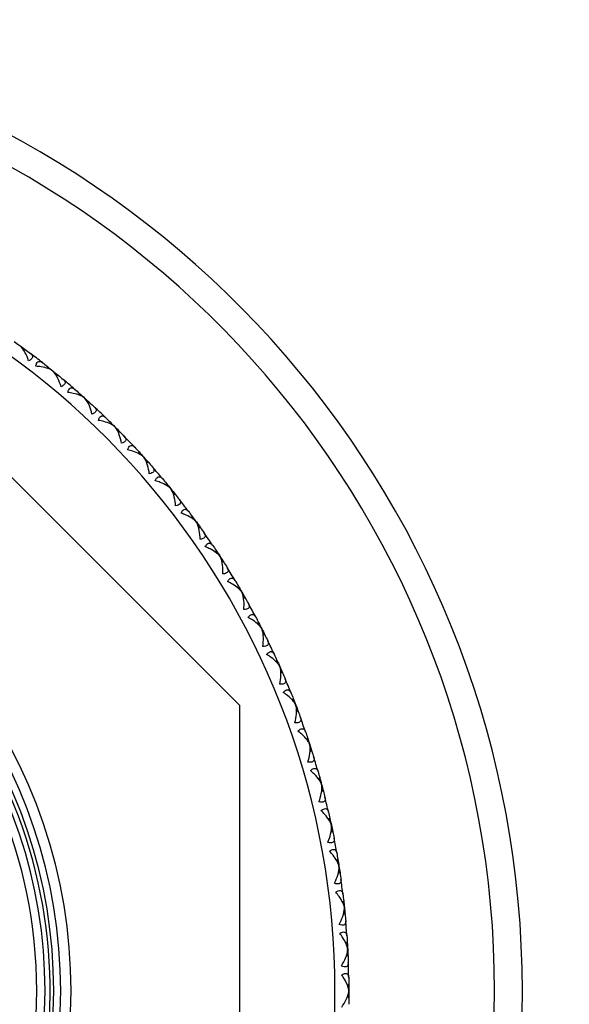
# Model space of a CAD drawing. Units: millimetres. Extents: x 24 to 867, y 24 to 606.
# Drawn here: x 491 to 507, y 219 to 247 of the extents above; entities that cross this region are included whole.
import ezdxf

# ---------------------------------------------------------------- set-up
doc = ezdxf.new("R2010")
doc.units = ezdxf.units.MM
doc.header["$LTSCALE"] = 3
for name, color, linetype, lineweight, true_color in [('Dimension (ISO)', 7, 'Continuous', 18, 0x00003f), ('Visible (ISO)', 7, 'Continuous', 25, 0x00003f), ('Visible Narrow (ISO)', 7, 'Continuous', 25, 0x00003f)]:
    doc.layers.add(name, color=color, linetype=linetype, lineweight=lineweight, true_color=true_color)
doc.styles.add('Samuel Heath (ISO)', font='tahoma.ttf')
doc.dimstyles.new('Samuel Heath (ISO)', dxfattribs={"dimscale": 3, "dimtxt": 3, "dimasz": 2.5, "dimexe": 1, "dimexo": 1.5, "dimgap": 0.762, "dimtad": 0, "dimtih": 1, "dimtoh": 1, "dimrnd": 1e-08, "dimzin": 0, "dimdsep": 46, "dimtxsty": 'Samuel Heath (ISO)', "dimcen": 0.09, "dimdle": 10, "dimclrd": 256, "dimclre": 256, "dimclrt": 256, "dimazin": 0, "dimtfac": 1, "dimtmove": 0, "dimatfit": 3, "dimfxl": 0, "dimtolj": 1, "dimtzin": 0, "dimlwd": 15, "dimlwe": 15, "dimarcsym": 0})

# ---------------------------------------------------------------- blocks, each defined once
blk = doc.blocks.new('*D8')
at = {"layer": 'Defpoints', "color": 0, "transparency": 16777216}
for p in [(461.118, 241.866), (493.782, 196.379)]:
    blk.add_point(p, dxfattribs=at)
at = {"layer": 'Dimension (ISO)', "color": 176, "lineweight": 15, "true_color": 0x000080, "transparency": 16777216}
for p, q in [((465.493, 235.774), (489.408, 202.471)), ((493.782, 196.379), (510.001, 173.794)), ((510.001, 173.794), (517.501, 173.794))]:
    blk.add_line(p, q, dxfattribs=at)
at = {"layer": 'Dimension (ISO)', "color": 176, "true_color": 0x000080, "transparency": 16777216}
for points in [[(466.508, 236.503), (464.477, 235.045), (461.118, 241.866)], [(490.423, 203.2), (488.392, 201.742), (493.782, 196.379)]]:
    blk.add_solid(points, dxfattribs=at)
at = {"layer": 'Dimension (ISO)', "color": 176, "lineweight": 18, "true_color": 0x000080, "transparency": 16777216, "insert": (546.228, 187.347), "char_height": 9, "attachment_point": 2, "style": 'Samuel Heath (ISO)'}
blk.add_mtext('\\A1; ∅56.00\\P[∅2 3/16]', dxfattribs=at)

msp = doc.modelspace()

# ---------------------------------------------------------------- linework, layer by layer
at = {"layer": 'Visible (ISO)'}
for p, q in [((497.314, 227.35), (485.678, 238.986)), ((490.969, 237.73), (490.969, 237.73)), ((491.078, 237.604), (491.13, 237.612)), ((491.775, 237.07), (491.769, 237.122)), ((491.925, 236.997), (491.924, 236.997)), ((492.027, 236.865), (492.079, 236.871)), ((492.694, 236.295), (492.692, 236.347)), ((492.84, 236.215), (492.84, 236.215)), ((492.935, 236.078), (492.988, 236.081)), ((493.572, 235.474), (493.572, 235.526)), ((493.714, 235.386), (493.713, 235.386)), ((493.802, 235.245), (493.854, 235.245)), ((494.406, 234.608), (494.409, 234.66)), ((494.543, 234.513), (494.542, 234.512)), ((494.623, 234.367), (494.675, 234.364)), ((495.193, 233.699), (495.199, 233.751)), ((495.325, 233.597), (495.324, 233.597)), ((495.397, 233.447), (495.449, 233.442)), ((495.932, 232.751), (495.94, 232.802)), ((496.058, 232.642), (496.057, 232.641)), ((496.122, 232.488), (496.174, 232.48)), ((496.62, 231.765), (496.63, 231.816)), ((496.74, 231.649), (496.739, 231.649)), ((496.796, 231.493), (496.847, 231.482)), ((497.255, 230.744), (497.269, 230.795)), ((497.369, 230.623), (497.369, 230.622)), ((497.417, 230.463), (497.468, 230.45)), ((497.836, 229.692), (497.852, 229.741)), ((497.943, 229.564), (497.943, 229.564)), ((497.983, 229.403), (498.033, 229.386)), ((498.361, 228.61), (498.38, 228.659)), ((498.462, 228.477), (498.461, 228.477)), ((498.493, 228.314), (498.542, 228.295)), ((498.829, 227.503), (498.85, 227.551)), ((498.923, 227.365), (498.922, 227.365)), ((497.314, 210.895), (497.314, 227.35)), ((498.945, 227.2), (498.993, 227.179)), ((499.238, 226.373), (499.262, 226.419)), ((499.325, 226.23), (499.324, 226.23)), ((499.339, 226.064), (499.385, 226.04)), ((499.588, 225.222), (499.614, 225.267)), ((499.667, 225.075), (499.666, 225.075)), ((499.672, 224.909), (499.717, 224.883)), ((499.877, 224.055), (499.905, 224.099)), ((499.944, 223.738), (499.988, 223.71)), ((499.948, 223.904), (499.947, 223.904)), ((500.104, 222.875), (500.135, 222.917)), ((500.155, 222.554), (500.197, 222.524)), ((500.167, 222.721), (500.167, 222.72)), ((500.27, 221.684), (500.303, 221.725)), ((500.324, 221.527), (500.324, 221.527)), ((500.304, 221.361), (500.344, 221.329)), ((500.372, 220.486), (500.407, 220.525)), ((500.419, 220.326), (500.418, 220.326)), ((500.389, 220.162), (500.428, 220.127)), ((500.412, 219.285), (500.449, 219.322)), ((500.412, 218.96), (500.449, 218.923)), ((500.45, 219.123), (500.45, 219.123))]:
    msp.add_line(p, q, dxfattribs=at)
msp.add_circle((477.45, 219.123), 14, dxfattribs=at)
for radius, start, end in [(28, 196.4681, 163.5319), (23, 51.9589, 53.0411), (23, 48.9589, 50.0411), (23, 45.9589, 47.0411), (23, 42.9589, 44.0411), (23, 39.9589, 41.0411), (14.7, 212.6813, 147.3187), (14.5, 213.1898, 146.8102), (14.25, 213.8498, 146.1502), (23, 36.9589, 38.0411), (23, 33.9589, 35.0411), (23, 30.9589, 32.0411), (23, 27.9589, 29.0411), (23, 24.9589, 26.0411), (23, 21.9589, 23.0411), (23, 18.9589, 20.0411), (23, 15.9589, 17.0411), (23, 12.9589, 14.0411), (23, 9.9589, 11.0411), (23, 6.9589, 8.0411), (23, 3.9589, 5.0411), (23, 0.9589, 2.0411)]:
    msp.add_arc((477.45, 219.123), radius, start, end, dxfattribs=at)
for points in [[(490.808, 237.846), (490.862, 237.808), (490.916, 237.769), (490.969, 237.73)], [(490.969, 237.73), (491.023, 237.691), (491.077, 237.652), (491.13, 237.612)], [(491.13, 237.612), (491.18, 237.575), (491.229, 237.538), (491.279, 237.501)], [(491.623, 237.237), (491.672, 237.198), (491.721, 237.16), (491.769, 237.122)], [(491.769, 237.122), (491.821, 237.08), (491.873, 237.039), (491.925, 236.997)], [(491.925, 236.997), (491.976, 236.955), (492.028, 236.913), (492.079, 236.871)], [(492.079, 236.871), (492.127, 236.832), (492.174, 236.792), (492.222, 236.752)], [(492.552, 236.47), (492.599, 236.429), (492.645, 236.389), (492.692, 236.347)], [(492.692, 236.347), (492.741, 236.303), (492.791, 236.259), (492.84, 236.215)], [(492.84, 236.215), (492.89, 236.17), (492.939, 236.126), (492.988, 236.081)], [(492.988, 236.081), (493.033, 236.039), (493.079, 235.997), (493.124, 235.955)], [(493.439, 235.656), (493.484, 235.613), (493.528, 235.57), (493.572, 235.526)], [(493.572, 235.526), (493.62, 235.48), (493.667, 235.433), (493.714, 235.386)], [(493.714, 235.386), (493.761, 235.339), (493.807, 235.292), (493.854, 235.245)], [(493.854, 235.245), (493.897, 235.2), (493.941, 235.156), (493.984, 235.112)], [(494.283, 234.796), (494.325, 234.751), (494.367, 234.706), (494.409, 234.66)], [(494.409, 234.66), (494.454, 234.611), (494.498, 234.562), (494.543, 234.513)], [(494.543, 234.513), (494.587, 234.463), (494.631, 234.414), (494.675, 234.364)], [(494.675, 234.364), (494.716, 234.318), (494.757, 234.271), (494.798, 234.224)], [(495.08, 233.894), (495.12, 233.847), (495.159, 233.799), (495.199, 233.751)], [(495.199, 233.751), (495.241, 233.7), (495.283, 233.648), (495.325, 233.597)], [(495.325, 233.597), (495.366, 233.545), (495.408, 233.494), (495.449, 233.442)], [(495.449, 233.442), (495.488, 233.393), (495.526, 233.345), (495.564, 233.296)], [(495.829, 232.951), (495.866, 232.902), (495.903, 232.852), (495.94, 232.802)], [(495.94, 232.802), (495.979, 232.749), (496.019, 232.695), (496.058, 232.642)], [(496.058, 232.642), (496.097, 232.588), (496.135, 232.534), (496.174, 232.48)], [(496.174, 232.48), (496.21, 232.43), (496.246, 232.379), (496.281, 232.328)], [(496.527, 231.97), (496.562, 231.919), (496.596, 231.867), (496.63, 231.816)], [(496.63, 231.816), (496.667, 231.76), (496.704, 231.705), (496.74, 231.649)], [(496.74, 231.649), (496.776, 231.594), (496.812, 231.538), (496.847, 231.482)], [(496.847, 231.482), (496.881, 231.43), (496.914, 231.377), (496.947, 231.325)], [(497.174, 230.954), (497.205, 230.901), (497.237, 230.848), (497.269, 230.795)], [(497.269, 230.795), (497.302, 230.737), (497.336, 230.68), (497.369, 230.623)], [(497.369, 230.623), (497.402, 230.565), (497.435, 230.507), (497.468, 230.45)], [(497.468, 230.45), (497.498, 230.396), (497.528, 230.342), (497.558, 230.288)], [(497.766, 229.906), (497.795, 229.851), (497.824, 229.796), (497.852, 229.741)], [(497.852, 229.741), (497.883, 229.682), (497.913, 229.623), (497.943, 229.564)], [(497.943, 229.564), (497.974, 229.505), (498.003, 229.446), (498.033, 229.386)], [(498.033, 229.386), (498.061, 229.331), (498.088, 229.276), (498.115, 229.22)], [(498.302, 228.828), (498.328, 228.772), (498.354, 228.715), (498.38, 228.659)], [(498.38, 228.659), (498.408, 228.599), (498.435, 228.538), (498.462, 228.477)], [(498.462, 228.477), (498.489, 228.417), (498.516, 228.356), (498.542, 228.295)], [(498.542, 228.295), (498.567, 228.238), (498.591, 228.182), (498.615, 228.125)], [(498.782, 227.723), (498.805, 227.666), (498.828, 227.608), (498.85, 227.551)], [(498.85, 227.551), (498.875, 227.489), (498.899, 227.427), (498.923, 227.365)], [(498.923, 227.365), (498.946, 227.303), (498.97, 227.241), (498.993, 227.179)], [(498.993, 227.179), (499.015, 227.121), (499.036, 227.063), (499.058, 227.004)], [(499.203, 226.595), (499.223, 226.536), (499.243, 226.478), (499.262, 226.419)], [(499.262, 226.419), (499.283, 226.356), (499.304, 226.293), (499.325, 226.23)], [(499.325, 226.23), (499.345, 226.167), (499.365, 226.104), (499.385, 226.04)], [(499.385, 226.04), (499.404, 225.981), (499.422, 225.922), (499.44, 225.863)], [(499.564, 225.446), (499.581, 225.387), (499.598, 225.327), (499.614, 225.267)], [(499.614, 225.267), (499.632, 225.204), (499.649, 225.139), (499.667, 225.075)], [(499.667, 225.075), (499.684, 225.011), (499.701, 224.947), (499.717, 224.883)], [(499.717, 224.883), (499.733, 224.823), (499.748, 224.763), (499.763, 224.703)], [(499.864, 224.28), (499.878, 224.22), (499.892, 224.16), (499.905, 224.099)], [(499.905, 224.099), (499.92, 224.034), (499.934, 223.969), (499.948, 223.904)], [(499.948, 223.904), (499.961, 223.84), (499.975, 223.775), (499.988, 223.71)], [(499.988, 223.71), (500.001, 223.649), (500.013, 223.588), (500.025, 223.527)], [(500.104, 223.1), (500.114, 223.039), (500.125, 222.978), (500.135, 222.917)], [(500.135, 222.917), (500.146, 222.852), (500.157, 222.786), (500.167, 222.721)], [(500.167, 222.721), (500.177, 222.655), (500.188, 222.589), (500.197, 222.524)], [(500.197, 222.524), (500.207, 222.462), (500.215, 222.401), (500.224, 222.34)], [(500.281, 221.909), (500.288, 221.848), (500.296, 221.786), (500.303, 221.725)], [(500.303, 221.725), (500.31, 221.659), (500.317, 221.593), (500.324, 221.527)], [(500.324, 221.527), (500.331, 221.461), (500.338, 221.395), (500.344, 221.329)], [(500.344, 221.329), (500.35, 221.267), (500.356, 221.205), (500.361, 221.144)], [(500.395, 220.71), (500.4, 220.649), (500.404, 220.587), (500.407, 220.525)], [(500.407, 220.525), (500.411, 220.459), (500.415, 220.393), (500.419, 220.326)], [(500.419, 220.326), (500.422, 220.26), (500.425, 220.194), (500.428, 220.127)], [(500.428, 220.127), (500.431, 220.065), (500.433, 220.004), (500.436, 219.942)], [(500.447, 219.507), (500.448, 219.446), (500.449, 219.384), (500.449, 219.322)], [(500.449, 219.322), (500.45, 219.255), (500.45, 219.189), (500.45, 219.123)], [(500.449, 218.923), (500.449, 218.861), (500.448, 218.8), (500.447, 218.738)], [(500.45, 219.123), (500.45, 219.056), (500.45, 218.99), (500.449, 218.923)]]:
    msp.add_open_spline(points, degree=3, dxfattribs=at)
for points, knots in [([(491.227, 237.289), (491.199, 237.372), (491.165, 237.452), (491.082, 237.606), (491.033, 237.672), (490.98, 237.721), (490.975, 237.725), (490.969, 237.73)], [0, 0, 0, 0, 0.02768494, 0.02768494, 0.061111, 0.061111, 0.06496581, 0.06496581, 0.06496581, 0.06496581]), ([(491.279, 237.501), (491.28, 237.5), (491.281, 237.499), (491.283, 237.497), (491.285, 237.496), (491.29, 237.492), (491.293, 237.489), (491.304, 237.48), (491.31, 237.473), (491.326, 237.452), (491.334, 237.437), (491.34, 237.406), (491.338, 237.391), (491.324, 237.36), (491.312, 237.346), (491.278, 237.316), (491.255, 237.302), (491.227, 237.289)], [0.00000069, 0.00000069, 0.00000069, 0.00000069, 0.00063004, 0.00063004, 0.00152703, 0.00152703, 0.00376482, 0.00376482, 0.00844896, 0.00844896, 0.01797075, 0.01797075, 0.02707812, 0.02707812, 0.03556777, 0.03556777, 0.04568311, 0.04568311, 0.04568311, 0.04568311]), ([(491.432, 237.132), (491.438, 237.163), (491.446, 237.191), (491.468, 237.234), (491.48, 237.249), (491.508, 237.268), (491.523, 237.272), (491.561, 237.272), (491.584, 237.264), (491.609, 237.247), (491.613, 237.245), (491.617, 237.241), (491.619, 237.24), (491.621, 237.239), (491.621, 237.238), (491.622, 237.237), (491.623, 237.237), (491.623, 237.237)], [0, 0, 0, 0, 0.01055462, 0.01055462, 0.02005986, 0.02005986, 0.02911691, 0.02911691, 0.04214172, 0.04214172, 0.04415589, 0.04415589, 0.04500566, 0.04500566, 0.04533894, 0.04533894, 0.04564883, 0.04564883, 0.04564883, 0.04564883]), ([(491.924, 236.997), (491.921, 236.999), (491.918, 237.001), (491.905, 237.01), (491.894, 237.017), (491.855, 237.038), (491.823, 237.052), (491.729, 237.086), (491.66, 237.103), (491.538, 237.123), (491.486, 237.129), (491.432, 237.132)], [0.00206719, 0.00206719, 0.00206719, 0.00206719, 0.00390117, 0.00390117, 0.00916284, 0.00916284, 0.02280176, 0.02280176, 0.0469479, 0.0469479, 0.06377761, 0.06377761, 0.06377761, 0.06377761]), ([(492.159, 236.543), (492.136, 236.628), (492.106, 236.709), (492.031, 236.867), (491.985, 236.936), (491.935, 236.987), (491.93, 236.992), (491.924, 236.997)], [0, 0, 0, 0, 0.02768494, 0.02768494, 0.061111, 0.061111, 0.06496581, 0.06496581, 0.06496581, 0.06496581]), ([(492.222, 236.752), (492.223, 236.751), (492.224, 236.75), (492.226, 236.748), (492.228, 236.747), (492.232, 236.743), (492.236, 236.74), (492.245, 236.73), (492.251, 236.723), (492.267, 236.701), (492.274, 236.685), (492.277, 236.654), (492.275, 236.639), (492.259, 236.609), (492.247, 236.596), (492.212, 236.568), (492.187, 236.555), (492.159, 236.543)], [0.00000069, 0.00000069, 0.00000069, 0.00000069, 0.00063004, 0.00063004, 0.00152703, 0.00152703, 0.00376482, 0.00376482, 0.00844896, 0.00844896, 0.01797075, 0.01797075, 0.02707812, 0.02707812, 0.03556777, 0.03556777, 0.04568311, 0.04568311, 0.04568311, 0.04568311]), ([(492.356, 236.376), (492.363, 236.406), (492.372, 236.433), (492.396, 236.475), (492.41, 236.49), (492.439, 236.508), (492.454, 236.511), (492.491, 236.509), (492.514, 236.499), (492.538, 236.481), (492.542, 236.479), (492.546, 236.475), (492.548, 236.474), (492.549, 236.472), (492.55, 236.472), (492.551, 236.471), (492.552, 236.47), (492.552, 236.47)], [0, 0, 0, 0, 0.01055462, 0.01055462, 0.02005986, 0.02005986, 0.02911691, 0.02911691, 0.04214172, 0.04214172, 0.04415589, 0.04415589, 0.04500566, 0.04500566, 0.04533894, 0.04533894, 0.04564883, 0.04564883, 0.04564883, 0.04564883]), ([(492.84, 236.215), (492.837, 236.217), (492.834, 236.22), (492.821, 236.229), (492.811, 236.236), (492.773, 236.26), (492.742, 236.276), (492.649, 236.314), (492.582, 236.335), (492.461, 236.361), (492.409, 236.369), (492.356, 236.376)], [0.00206719, 0.00206719, 0.00206719, 0.00206719, 0.00390117, 0.00390117, 0.00916284, 0.00916284, 0.02280176, 0.02280176, 0.0469479, 0.0469479, 0.06377761, 0.06377761, 0.06377761, 0.06377761]), ([(493.051, 235.75), (493.032, 235.835), (493.006, 235.918), (492.94, 236.079), (492.898, 236.151), (492.85, 236.204), (492.845, 236.21), (492.84, 236.215)], [0, 0, 0, 0, 0.02768494, 0.02768494, 0.061111, 0.061111, 0.06496581, 0.06496581, 0.06496581, 0.06496581]), ([(493.124, 235.955), (493.125, 235.954), (493.126, 235.953), (493.128, 235.951), (493.13, 235.95), (493.134, 235.945), (493.137, 235.942), (493.147, 235.931), (493.152, 235.924), (493.166, 235.901), (493.172, 235.886), (493.175, 235.854), (493.171, 235.839), (493.154, 235.81), (493.141, 235.797), (493.104, 235.771), (493.079, 235.759), (493.051, 235.75)], [0.00000069, 0.00000069, 0.00000069, 0.00000069, 0.00063004, 0.00063004, 0.00152703, 0.00152703, 0.00376482, 0.00376482, 0.00844896, 0.00844896, 0.01797075, 0.01797075, 0.02707812, 0.02707812, 0.03556777, 0.03556777, 0.04568311, 0.04568311, 0.04568311, 0.04568311]), ([(493.238, 235.572), (493.247, 235.602), (493.258, 235.629), (493.284, 235.669), (493.298, 235.683), (493.328, 235.699), (493.343, 235.702), (493.381, 235.698), (493.402, 235.687), (493.426, 235.668), (493.429, 235.665), (493.434, 235.661), (493.435, 235.66), (493.437, 235.658), (493.437, 235.658), (493.438, 235.657), (493.439, 235.656), (493.439, 235.656)], [0, 0, 0, 0, 0.01055462, 0.01055462, 0.02005986, 0.02005986, 0.02911691, 0.02911691, 0.04214172, 0.04214172, 0.04415589, 0.04415589, 0.04500566, 0.04500566, 0.04533894, 0.04533894, 0.04564883, 0.04564883, 0.04564883, 0.04564883]), ([(493.713, 235.386), (493.711, 235.388), (493.707, 235.391), (493.695, 235.401), (493.686, 235.409), (493.649, 235.434), (493.619, 235.452), (493.528, 235.495), (493.462, 235.519), (493.342, 235.552), (493.291, 235.563), (493.238, 235.572)], [0.00206719, 0.00206719, 0.00206719, 0.00206719, 0.00390117, 0.00390117, 0.00916284, 0.00916284, 0.02280176, 0.02280176, 0.0469479, 0.0469479, 0.06377761, 0.06377761, 0.06377761, 0.06377761]), ([(493.9, 234.91), (493.885, 234.997), (493.864, 235.08), (493.806, 235.246), (493.768, 235.319), (493.723, 235.375), (493.718, 235.381), (493.713, 235.386)], [0, 0, 0, 0, 0.02768494, 0.02768494, 0.061111, 0.061111, 0.06496581, 0.06496581, 0.06496581, 0.06496581]), ([(493.984, 235.112), (493.985, 235.111), (493.985, 235.11), (493.988, 235.107), (493.989, 235.106), (493.993, 235.101), (493.996, 235.098), (494.005, 235.087), (494.01, 235.079), (494.023, 235.056), (494.028, 235.04), (494.029, 235.008), (494.025, 234.993), (494.006, 234.965), (493.992, 234.953), (493.954, 234.929), (493.928, 234.919), (493.9, 234.91)], [0.00000069, 0.00000069, 0.00000069, 0.00000069, 0.00063004, 0.00063004, 0.00152703, 0.00152703, 0.00376482, 0.00376482, 0.00844896, 0.00844896, 0.01797075, 0.01797075, 0.02707812, 0.02707812, 0.03556777, 0.03556777, 0.04568311, 0.04568311, 0.04568311, 0.04568311]), ([(494.077, 234.723), (494.088, 234.753), (494.1, 234.779), (494.128, 234.818), (494.143, 234.831), (494.174, 234.846), (494.189, 234.847), (494.226, 234.842), (494.247, 234.829), (494.27, 234.809), (494.273, 234.806), (494.277, 234.802), (494.279, 234.801), (494.28, 234.799), (494.281, 234.798), (494.282, 234.797), (494.282, 234.797), (494.283, 234.796)], [0, 0, 0, 0, 0.01055462, 0.01055462, 0.02005986, 0.02005986, 0.02911691, 0.02911691, 0.04214172, 0.04214172, 0.04415589, 0.04415589, 0.04500566, 0.04500566, 0.04533894, 0.04533894, 0.04564883, 0.04564883, 0.04564883, 0.04564883]), ([(494.542, 234.512), (494.54, 234.515), (494.537, 234.518), (494.525, 234.529), (494.516, 234.537), (494.481, 234.564), (494.451, 234.583), (494.363, 234.631), (494.298, 234.659), (494.181, 234.697), (494.13, 234.711), (494.077, 234.723)], [0.00206719, 0.00206719, 0.00206719, 0.00206719, 0.00390117, 0.00390117, 0.00916284, 0.00916284, 0.02280176, 0.02280176, 0.0469479, 0.0469479, 0.06377761, 0.06377761, 0.06377761, 0.06377761]), ([(494.703, 234.028), (494.693, 234.115), (494.677, 234.2), (494.627, 234.368), (494.593, 234.443), (494.551, 234.501), (494.547, 234.507), (494.542, 234.512)], [0, 0, 0, 0, 0.02768494, 0.02768494, 0.061111, 0.061111, 0.06496581, 0.06496581, 0.06496581, 0.06496581]), ([(494.798, 234.224), (494.799, 234.223), (494.799, 234.222), (494.802, 234.22), (494.803, 234.218), (494.807, 234.213), (494.81, 234.21), (494.818, 234.198), (494.822, 234.191), (494.834, 234.167), (494.839, 234.15), (494.837, 234.119), (494.832, 234.104), (494.812, 234.077), (494.798, 234.066), (494.759, 234.044), (494.733, 234.035), (494.703, 234.028)], [0.00000069, 0.00000069, 0.00000069, 0.00000069, 0.00063004, 0.00063004, 0.00152703, 0.00152703, 0.00376482, 0.00376482, 0.00844896, 0.00844896, 0.01797075, 0.01797075, 0.02707812, 0.02707812, 0.03556777, 0.03556777, 0.04568311, 0.04568311, 0.04568311, 0.04568311]), ([(494.871, 233.832), (494.883, 233.861), (494.897, 233.886), (494.927, 233.923), (494.942, 233.936), (494.974, 233.949), (494.989, 233.95), (495.026, 233.942), (495.046, 233.929), (495.068, 233.907), (495.071, 233.904), (495.075, 233.9), (495.076, 233.898), (495.078, 233.897), (495.078, 233.896), (495.079, 233.895), (495.079, 233.895), (495.08, 233.894)], [0, 0, 0, 0, 0.01055462, 0.01055462, 0.02005986, 0.02005986, 0.02911691, 0.02911691, 0.04214172, 0.04214172, 0.04415589, 0.04415589, 0.04500566, 0.04500566, 0.04533894, 0.04533894, 0.04564883, 0.04564883, 0.04564883, 0.04564883]), ([(495.324, 233.597), (495.322, 233.6), (495.319, 233.603), (495.308, 233.614), (495.299, 233.622), (495.265, 233.652), (495.237, 233.672), (495.152, 233.725), (495.088, 233.756), (494.973, 233.8), (494.923, 233.817), (494.871, 233.832)], [0.00206719, 0.00206719, 0.00206719, 0.00206719, 0.00390117, 0.00390117, 0.00916284, 0.00916284, 0.02280176, 0.02280176, 0.0469479, 0.0469479, 0.06377761, 0.06377761, 0.06377761, 0.06377761]), ([(495.46, 233.105), (495.454, 233.192), (495.442, 233.277), (495.402, 233.448), (495.371, 233.525), (495.333, 233.585), (495.329, 233.591), (495.324, 233.597)], [0, 0, 0, 0, 0.02768494, 0.02768494, 0.061111, 0.061111, 0.06496581, 0.06496581, 0.06496581, 0.06496581]), ([(495.564, 233.296), (495.565, 233.295), (495.566, 233.294), (495.568, 233.291), (495.569, 233.29), (495.573, 233.284), (495.575, 233.28), (495.583, 233.269), (495.587, 233.261), (495.598, 233.236), (495.601, 233.22), (495.598, 233.188), (495.593, 233.174), (495.571, 233.148), (495.557, 233.137), (495.516, 233.118), (495.489, 233.11), (495.46, 233.105)], [0.00000069, 0.00000069, 0.00000069, 0.00000069, 0.00063004, 0.00063004, 0.00152703, 0.00152703, 0.00376482, 0.00376482, 0.00844896, 0.00844896, 0.01797075, 0.01797075, 0.02707812, 0.02707812, 0.03556777, 0.03556777, 0.04568311, 0.04568311, 0.04568311, 0.04568311]), ([(495.617, 232.9), (495.63, 232.928), (495.645, 232.953), (495.678, 232.988), (495.694, 233), (495.726, 233.011), (495.741, 233.012), (495.777, 233.002), (495.797, 232.987), (495.818, 232.965), (495.82, 232.962), (495.824, 232.957), (495.825, 232.956), (495.827, 232.954), (495.827, 232.953), (495.828, 232.952), (495.828, 232.952), (495.829, 232.951)], [0, 0, 0, 0, 0.01055462, 0.01055462, 0.02005986, 0.02005986, 0.02911691, 0.02911691, 0.04214172, 0.04214172, 0.04415589, 0.04415589, 0.04500566, 0.04500566, 0.04533894, 0.04533894, 0.04564883, 0.04564883, 0.04564883, 0.04564883]), ([(496.057, 232.641), (496.055, 232.645), (496.052, 232.648), (496.042, 232.66), (496.034, 232.668), (496.001, 232.7), (495.974, 232.721), (495.892, 232.779), (495.83, 232.812), (495.717, 232.863), (495.668, 232.882), (495.617, 232.9)], [0.00206719, 0.00206719, 0.00206719, 0.00206719, 0.00390117, 0.00390117, 0.00916284, 0.00916284, 0.02280176, 0.02280176, 0.0469479, 0.0469479, 0.06377761, 0.06377761, 0.06377761, 0.06377761]), ([(496.167, 232.143), (496.166, 232.231), (496.158, 232.316), (496.127, 232.489), (496.101, 232.567), (496.065, 232.629), (496.061, 232.635), (496.057, 232.641)], [0, 0, 0, 0, 0.02768494, 0.02768494, 0.061111, 0.061111, 0.06496581, 0.06496581, 0.06496581, 0.06496581]), ([(496.281, 232.328), (496.282, 232.327), (496.283, 232.326), (496.285, 232.323), (496.286, 232.322), (496.289, 232.316), (496.292, 232.312), (496.298, 232.3), (496.302, 232.292), (496.311, 232.267), (496.314, 232.25), (496.31, 232.219), (496.303, 232.205), (496.28, 232.181), (496.265, 232.171), (496.224, 232.153), (496.197, 232.146), (496.167, 232.143)], [0.00000069, 0.00000069, 0.00000069, 0.00000069, 0.00063004, 0.00063004, 0.00152703, 0.00152703, 0.00376482, 0.00376482, 0.00844896, 0.00844896, 0.01797075, 0.01797075, 0.02707812, 0.02707812, 0.03556777, 0.03556777, 0.04568311, 0.04568311, 0.04568311, 0.04568311]), ([(496.313, 231.93), (496.328, 231.958), (496.344, 231.981), (496.378, 232.015), (496.395, 232.026), (496.428, 232.036), (496.443, 232.035), (496.479, 232.024), (496.498, 232.008), (496.517, 231.985), (496.519, 231.981), (496.523, 231.977), (496.524, 231.975), (496.525, 231.973), (496.526, 231.973), (496.527, 231.971), (496.527, 231.971), (496.527, 231.97)], [0, 0, 0, 0, 0.01055462, 0.01055462, 0.02005986, 0.02005986, 0.02911691, 0.02911691, 0.04214172, 0.04214172, 0.04415589, 0.04415589, 0.04500566, 0.04500566, 0.04533894, 0.04533894, 0.04564883, 0.04564883, 0.04564883, 0.04564883]), ([(496.739, 231.649), (496.737, 231.652), (496.735, 231.656), (496.725, 231.668), (496.717, 231.677), (496.687, 231.71), (496.66, 231.733), (496.581, 231.795), (496.521, 231.832), (496.411, 231.888), (496.363, 231.91), (496.313, 231.93)], [0.00206719, 0.00206719, 0.00206719, 0.00206719, 0.00390117, 0.00390117, 0.00916284, 0.00916284, 0.02280176, 0.02280176, 0.0469479, 0.0469479, 0.06377761, 0.06377761, 0.06377761, 0.06377761]), ([(496.823, 231.145), (496.826, 231.233), (496.823, 231.319), (496.801, 231.493), (496.779, 231.573), (496.746, 231.637), (496.743, 231.643), (496.739, 231.649)], [0, 0, 0, 0, 0.02768494, 0.02768494, 0.061111, 0.061111, 0.06496581, 0.06496581, 0.06496581, 0.06496581]), ([(496.947, 231.325), (496.947, 231.324), (496.948, 231.322), (496.95, 231.32), (496.951, 231.318), (496.954, 231.312), (496.956, 231.308), (496.962, 231.296), (496.966, 231.287), (496.974, 231.262), (496.975, 231.245), (496.969, 231.214), (496.962, 231.2), (496.938, 231.177), (496.922, 231.168), (496.88, 231.152), (496.853, 231.148), (496.823, 231.145)], [0.00000069, 0.00000069, 0.00000069, 0.00000069, 0.00063004, 0.00063004, 0.00152703, 0.00152703, 0.00376482, 0.00376482, 0.00844896, 0.00844896, 0.01797075, 0.01797075, 0.02707812, 0.02707812, 0.03556777, 0.03556777, 0.04568311, 0.04568311, 0.04568311, 0.04568311]), ([(496.958, 230.925), (496.974, 230.952), (496.991, 230.975), (497.027, 231.007), (497.044, 231.017), (497.077, 231.025), (497.093, 231.024), (497.128, 231.01), (497.146, 230.994), (497.164, 230.969), (497.166, 230.966), (497.17, 230.961), (497.17, 230.959), (497.172, 230.957), (497.172, 230.957), (497.173, 230.955), (497.173, 230.955), (497.174, 230.954)], [0, 0, 0, 0, 0.01055462, 0.01055462, 0.02005986, 0.02005986, 0.02911691, 0.02911691, 0.04214172, 0.04214172, 0.04415589, 0.04415589, 0.04500566, 0.04500566, 0.04533894, 0.04533894, 0.04564883, 0.04564883, 0.04564883, 0.04564883]), ([(497.369, 230.622), (497.366, 230.626), (497.364, 230.629), (497.355, 230.642), (497.348, 230.652), (497.319, 230.686), (497.294, 230.711), (497.218, 230.776), (497.16, 230.816), (497.053, 230.879), (497.006, 230.903), (496.958, 230.925)], [0.00206719, 0.00206719, 0.00206719, 0.00206719, 0.00390117, 0.00390117, 0.00916284, 0.00916284, 0.02280176, 0.02280176, 0.0469479, 0.0469479, 0.06377761, 0.06377761, 0.06377761, 0.06377761]), ([(497.425, 230.115), (497.434, 230.202), (497.435, 230.289), (497.421, 230.463), (497.404, 230.544), (497.375, 230.609), (497.372, 230.616), (497.369, 230.622)], [0, 0, 0, 0, 0.02768494, 0.02768494, 0.061111, 0.061111, 0.06496581, 0.06496581, 0.06496581, 0.06496581]), ([(497.558, 230.288), (497.559, 230.286), (497.56, 230.285), (497.561, 230.282), (497.562, 230.281), (497.565, 230.275), (497.567, 230.271), (497.573, 230.258), (497.576, 230.249), (497.582, 230.224), (497.583, 230.207), (497.575, 230.176), (497.567, 230.163), (497.542, 230.141), (497.526, 230.132), (497.483, 230.119), (497.455, 230.116), (497.425, 230.115)], [0.00000069, 0.00000069, 0.00000069, 0.00000069, 0.00063004, 0.00063004, 0.00152703, 0.00152703, 0.00376482, 0.00376482, 0.00844896, 0.00844896, 0.01797075, 0.01797075, 0.02707812, 0.02707812, 0.03556777, 0.03556777, 0.04568311, 0.04568311, 0.04568311, 0.04568311]), ([(497.549, 229.888), (497.566, 229.914), (497.585, 229.936), (497.622, 229.966), (497.64, 229.975), (497.673, 229.981), (497.689, 229.979), (497.723, 229.964), (497.74, 229.947), (497.757, 229.921), (497.759, 229.918), (497.762, 229.913), (497.763, 229.911), (497.764, 229.909), (497.764, 229.908), (497.765, 229.907), (497.765, 229.906), (497.766, 229.906)], [0, 0, 0, 0, 0.01055462, 0.01055462, 0.02005986, 0.02005986, 0.02911691, 0.02911691, 0.04214172, 0.04214172, 0.04415589, 0.04415589, 0.04500566, 0.04500566, 0.04533894, 0.04533894, 0.04564883, 0.04564883, 0.04564883, 0.04564883]), ([(497.943, 229.564), (497.941, 229.568), (497.939, 229.571), (497.931, 229.585), (497.924, 229.595), (497.897, 229.63), (497.873, 229.656), (497.801, 229.726), (497.745, 229.769), (497.642, 229.837), (497.596, 229.863), (497.549, 229.888)], [0.00206719, 0.00206719, 0.00206719, 0.00206719, 0.00390117, 0.00390117, 0.00916284, 0.00916284, 0.02280176, 0.02280176, 0.0469479, 0.0469479, 0.06377761, 0.06377761, 0.06377761, 0.06377761]), ([(497.973, 229.055), (497.986, 229.141), (497.992, 229.227), (497.988, 229.402), (497.974, 229.484), (497.949, 229.551), (497.946, 229.558), (497.943, 229.564)], [0, 0, 0, 0, 0.02768494, 0.02768494, 0.061111, 0.061111, 0.06496581, 0.06496581, 0.06496581, 0.06496581]), ([(498.115, 229.22), (498.116, 229.219), (498.116, 229.217), (498.118, 229.215), (498.119, 229.213), (498.121, 229.207), (498.123, 229.203), (498.128, 229.19), (498.13, 229.181), (498.136, 229.155), (498.136, 229.138), (498.126, 229.108), (498.118, 229.095), (498.091, 229.074), (498.075, 229.067), (498.031, 229.056), (498.003, 229.054), (497.973, 229.055)], [0.00000069, 0.00000069, 0.00000069, 0.00000069, 0.00063004, 0.00063004, 0.00152703, 0.00152703, 0.00376482, 0.00376482, 0.00844896, 0.00844896, 0.01797075, 0.01797075, 0.02707812, 0.02707812, 0.03556777, 0.03556777, 0.04568311, 0.04568311, 0.04568311, 0.04568311]), ([(498.084, 228.821), (498.103, 228.846), (498.123, 228.867), (498.162, 228.896), (498.18, 228.904), (498.214, 228.908), (498.229, 228.905), (498.263, 228.888), (498.279, 228.87), (498.294, 228.844), (498.296, 228.84), (498.299, 228.835), (498.3, 228.833), (498.301, 228.831), (498.301, 228.83), (498.302, 228.829), (498.302, 228.828), (498.302, 228.828)], [0, 0, 0, 0, 0.01055462, 0.01055462, 0.02005986, 0.02005986, 0.02911691, 0.02911691, 0.04214172, 0.04214172, 0.04415589, 0.04415589, 0.04500566, 0.04500566, 0.04533894, 0.04533894, 0.04564883, 0.04564883, 0.04564883, 0.04564883]), ([(498.461, 228.477), (498.46, 228.481), (498.458, 228.485), (498.45, 228.498), (498.444, 228.509), (498.419, 228.546), (498.397, 228.573), (498.328, 228.646), (498.274, 228.692), (498.175, 228.765), (498.131, 228.794), (498.084, 228.821)], [0.00206719, 0.00206719, 0.00206719, 0.00206719, 0.00390117, 0.00390117, 0.00916284, 0.00916284, 0.02280176, 0.02280176, 0.0469479, 0.0469479, 0.06377761, 0.06377761, 0.06377761, 0.06377761]), ([(498.465, 227.967), (498.482, 228.053), (498.492, 228.138), (498.497, 228.313), (498.488, 228.396), (498.467, 228.464), (498.464, 228.471), (498.461, 228.477)], [0, 0, 0, 0, 0.02768494, 0.02768494, 0.061111, 0.061111, 0.06496581, 0.06496581, 0.06496581, 0.06496581]), ([(498.615, 228.125), (498.616, 228.123), (498.616, 228.122), (498.618, 228.119), (498.618, 228.117), (498.621, 228.111), (498.622, 228.107), (498.626, 228.094), (498.628, 228.085), (498.632, 228.058), (498.631, 228.042), (498.621, 228.012), (498.611, 227.999), (498.584, 227.98), (498.567, 227.974), (498.523, 227.965), (498.495, 227.964), (498.465, 227.967)], [0.00000069, 0.00000069, 0.00000069, 0.00000069, 0.00063004, 0.00063004, 0.00152703, 0.00152703, 0.00376482, 0.00376482, 0.00844896, 0.00844896, 0.01797075, 0.01797075, 0.02707812, 0.02707812, 0.03556777, 0.03556777, 0.04568311, 0.04568311, 0.04568311, 0.04568311]), ([(498.564, 227.728), (498.584, 227.752), (498.605, 227.772), (498.645, 227.798), (498.664, 227.805), (498.698, 227.808), (498.713, 227.804), (498.745, 227.786), (498.761, 227.766), (498.774, 227.739), (498.776, 227.736), (498.779, 227.73), (498.779, 227.729), (498.78, 227.726), (498.781, 227.726), (498.781, 227.724), (498.781, 227.724), (498.782, 227.723)], [0, 0, 0, 0, 0.01055462, 0.01055462, 0.02005986, 0.02005986, 0.02911691, 0.02911691, 0.04214172, 0.04214172, 0.04415589, 0.04415589, 0.04500566, 0.04500566, 0.04533894, 0.04533894, 0.04564883, 0.04564883, 0.04564883, 0.04564883]), ([(498.922, 227.365), (498.921, 227.369), (498.919, 227.372), (498.912, 227.386), (498.906, 227.397), (498.883, 227.436), (498.863, 227.464), (498.798, 227.54), (498.747, 227.589), (498.651, 227.667), (498.608, 227.699), (498.564, 227.728)], [0.00206719, 0.00206719, 0.00206719, 0.00206719, 0.00390117, 0.00390117, 0.00916284, 0.00916284, 0.02280176, 0.02280176, 0.0469479, 0.0469479, 0.06377761, 0.06377761, 0.06377761, 0.06377761]), ([(498.899, 226.855), (498.921, 226.94), (498.936, 227.025), (498.95, 227.199), (498.945, 227.282), (498.927, 227.351), (498.925, 227.358), (498.922, 227.365)], [0, 0, 0, 0, 0.02768494, 0.02768494, 0.061111, 0.061111, 0.06496581, 0.06496581, 0.06496581, 0.06496581]), ([(499.058, 227.004), (499.058, 227.003), (499.058, 227.002), (499.059, 226.999), (499.06, 226.997), (499.062, 226.991), (499.063, 226.987), (499.067, 226.973), (499.068, 226.964), (499.071, 226.938), (499.069, 226.921), (499.057, 226.892), (499.047, 226.88), (499.018, 226.862), (499.001, 226.856), (498.957, 226.85), (498.929, 226.851), (498.899, 226.855)], [0.00000069, 0.00000069, 0.00000069, 0.00000069, 0.00063004, 0.00063004, 0.00152703, 0.00152703, 0.00376482, 0.00376482, 0.00844896, 0.00844896, 0.01797075, 0.01797075, 0.02707812, 0.02707812, 0.03556777, 0.03556777, 0.04568311, 0.04568311, 0.04568311, 0.04568311]), ([(498.985, 226.611), (499.007, 226.634), (499.029, 226.653), (499.07, 226.677), (499.089, 226.683), (499.123, 226.684), (499.138, 226.68), (499.169, 226.659), (499.184, 226.639), (499.196, 226.612), (499.198, 226.608), (499.2, 226.602), (499.201, 226.601), (499.201, 226.598), (499.202, 226.598), (499.202, 226.596), (499.202, 226.596), (499.203, 226.595)], [0, 0, 0, 0, 0.01055462, 0.01055462, 0.02005986, 0.02005986, 0.02911691, 0.02911691, 0.04214172, 0.04214172, 0.04415589, 0.04415589, 0.04500566, 0.04500566, 0.04533894, 0.04533894, 0.04564883, 0.04564883, 0.04564883, 0.04564883]), ([(499.324, 226.23), (499.323, 226.234), (499.321, 226.237), (499.315, 226.252), (499.31, 226.263), (499.289, 226.302), (499.27, 226.332), (499.209, 226.412), (499.16, 226.463), (499.069, 226.546), (499.028, 226.579), (498.985, 226.611)], [0.00206719, 0.00206719, 0.00206719, 0.00206719, 0.00390117, 0.00390117, 0.00916284, 0.00916284, 0.02280176, 0.02280176, 0.0469479, 0.0469479, 0.06377761, 0.06377761, 0.06377761, 0.06377761]), ([(499.274, 225.722), (499.3, 225.806), (499.32, 225.89), (499.343, 226.063), (499.342, 226.146), (499.328, 226.216), (499.326, 226.223), (499.324, 226.23)], [0, 0, 0, 0, 0.02768494, 0.02768494, 0.061111, 0.061111, 0.06496581, 0.06496581, 0.06496581, 0.06496581]), ([(499.44, 225.863), (499.441, 225.862), (499.441, 225.86), (499.442, 225.857), (499.443, 225.855), (499.444, 225.849), (499.445, 225.845), (499.448, 225.831), (499.449, 225.822), (499.45, 225.795), (499.448, 225.779), (499.434, 225.75), (499.423, 225.739), (499.394, 225.723), (499.376, 225.718), (499.331, 225.714), (499.304, 225.716), (499.274, 225.722)], [0.00000069, 0.00000069, 0.00000069, 0.00000069, 0.00063004, 0.00063004, 0.00152703, 0.00152703, 0.00376482, 0.00376482, 0.00844896, 0.00844896, 0.01797075, 0.01797075, 0.02707812, 0.02707812, 0.03556777, 0.03556777, 0.04568311, 0.04568311, 0.04568311, 0.04568311]), ([(499.348, 225.474), (499.37, 225.496), (499.393, 225.513), (499.436, 225.535), (499.455, 225.54), (499.489, 225.54), (499.504, 225.534), (499.534, 225.512), (499.547, 225.492), (499.558, 225.463), (499.56, 225.459), (499.562, 225.454), (499.562, 225.452), (499.563, 225.45), (499.563, 225.449), (499.563, 225.448), (499.564, 225.447), (499.564, 225.446)], [0, 0, 0, 0, 0.01055462, 0.01055462, 0.02005986, 0.02005986, 0.02911691, 0.02911691, 0.04214172, 0.04214172, 0.04415589, 0.04415589, 0.04500566, 0.04500566, 0.04533894, 0.04533894, 0.04564883, 0.04564883, 0.04564883, 0.04564883]), ([(499.666, 225.075), (499.665, 225.079), (499.664, 225.083), (499.658, 225.098), (499.654, 225.109), (499.635, 225.15), (499.617, 225.18), (499.561, 225.263), (499.515, 225.317), (499.428, 225.404), (499.389, 225.44), (499.348, 225.474)], [0.00206719, 0.00206719, 0.00206719, 0.00206719, 0.00390117, 0.00390117, 0.00916284, 0.00916284, 0.02280176, 0.02280176, 0.0469479, 0.0469479, 0.06377761, 0.06377761, 0.06377761, 0.06377761]), ([(499.59, 224.571), (499.62, 224.653), (499.644, 224.736), (499.676, 224.908), (499.68, 224.99), (499.669, 225.061), (499.668, 225.068), (499.666, 225.075)], [0, 0, 0, 0, 0.02768494, 0.02768494, 0.061111, 0.061111, 0.06496581, 0.06496581, 0.06496581, 0.06496581]), ([(499.763, 224.703), (499.763, 224.701), (499.764, 224.7), (499.764, 224.697), (499.765, 224.695), (499.766, 224.689), (499.767, 224.684), (499.769, 224.671), (499.77, 224.661), (499.769, 224.635), (499.766, 224.618), (499.751, 224.591), (499.739, 224.58), (499.709, 224.565), (499.692, 224.561), (499.646, 224.56), (499.619, 224.563), (499.59, 224.571)], [0.00000069, 0.00000069, 0.00000069, 0.00000069, 0.00063004, 0.00063004, 0.00152703, 0.00152703, 0.00376482, 0.00376482, 0.00844896, 0.00844896, 0.01797075, 0.01797075, 0.02707812, 0.02707812, 0.03556777, 0.03556777, 0.04568311, 0.04568311, 0.04568311, 0.04568311]), ([(499.65, 224.319), (499.674, 224.34), (499.698, 224.356), (499.742, 224.376), (499.761, 224.38), (499.795, 224.377), (499.809, 224.371), (499.838, 224.348), (499.85, 224.326), (499.86, 224.298), (499.861, 224.294), (499.863, 224.288), (499.863, 224.286), (499.864, 224.284), (499.864, 224.283), (499.864, 224.282), (499.864, 224.281), (499.864, 224.28)], [0, 0, 0, 0, 0.01055462, 0.01055462, 0.02005986, 0.02005986, 0.02911691, 0.02911691, 0.04214172, 0.04214172, 0.04415589, 0.04415589, 0.04500566, 0.04500566, 0.04533894, 0.04533894, 0.04564883, 0.04564883, 0.04564883, 0.04564883]), ([(499.947, 223.904), (499.946, 223.908), (499.945, 223.912), (499.941, 223.927), (499.937, 223.939), (499.92, 223.98), (499.904, 224.011), (499.852, 224.097), (499.809, 224.153), (499.727, 224.246), (499.689, 224.283), (499.65, 224.319)], [0.00206719, 0.00206719, 0.00206719, 0.00206719, 0.00390117, 0.00390117, 0.00916284, 0.00916284, 0.02280176, 0.02280176, 0.0469479, 0.0469479, 0.06377761, 0.06377761, 0.06377761, 0.06377761]), ([(499.845, 223.404), (499.879, 223.485), (499.907, 223.566), (499.948, 223.737), (499.957, 223.819), (499.949, 223.89), (499.948, 223.897), (499.947, 223.904)], [0, 0, 0, 0, 0.02768494, 0.02768494, 0.061111, 0.061111, 0.06496581, 0.06496581, 0.06496581, 0.06496581]), ([(500.025, 223.527), (500.025, 223.526), (500.025, 223.525), (500.026, 223.522), (500.026, 223.52), (500.027, 223.513), (500.027, 223.509), (500.029, 223.495), (500.029, 223.486), (500.027, 223.459), (500.023, 223.443), (500.006, 223.416), (499.994, 223.406), (499.964, 223.393), (499.946, 223.39), (499.901, 223.39), (499.873, 223.396), (499.845, 223.404)], [0.00000069, 0.00000069, 0.00000069, 0.00000069, 0.00063004, 0.00063004, 0.00152703, 0.00152703, 0.00376482, 0.00376482, 0.00844896, 0.00844896, 0.01797075, 0.01797075, 0.02707812, 0.02707812, 0.03556777, 0.03556777, 0.04568311, 0.04568311, 0.04568311, 0.04568311]), ([(499.892, 223.15), (499.916, 223.17), (499.941, 223.185), (499.986, 223.202), (500.005, 223.205), (500.039, 223.201), (500.053, 223.194), (500.081, 223.169), (500.092, 223.147), (500.1, 223.118), (500.101, 223.114), (500.102, 223.108), (500.103, 223.106), (500.103, 223.104), (500.103, 223.103), (500.103, 223.102), (500.104, 223.101), (500.104, 223.1)], [0, 0, 0, 0, 0.01055462, 0.01055462, 0.02005941, 0.02005941, 0.02911721, 0.02911721, 0.04213943, 0.04213943, 0.04415518, 0.04415518, 0.045005, 0.045005, 0.04533829, 0.04533829, 0.04564885, 0.04564885, 0.04564885, 0.04564885]), ([(500.167, 222.72), (500.166, 222.724), (500.165, 222.728), (500.161, 222.744), (500.158, 222.755), (500.143, 222.798), (500.129, 222.83), (500.081, 222.918), (500.041, 222.977), (499.964, 223.073), (499.929, 223.112), (499.892, 223.15)], [0.00206651, 0.00206651, 0.00206651, 0.00206651, 0.00390586, 0.00390586, 0.00917789, 0.00917789, 0.02285497, 0.02285497, 0.04702913, 0.04702913, 0.06377674, 0.06377674, 0.06377674, 0.06377674]), ([(500.038, 222.227), (500.077, 222.305), (500.109, 222.385), (500.159, 222.553), (500.172, 222.635), (500.168, 222.706), (500.168, 222.713), (500.167, 222.72)], [0, 0, 0, 0, 0.02768494, 0.02768494, 0.061111, 0.061111, 0.06496581, 0.06496581, 0.06496581, 0.06496581]), ([(500.224, 222.34), (500.224, 222.339), (500.224, 222.337), (500.225, 222.334), (500.225, 222.332), (500.226, 222.326), (500.226, 222.321), (500.227, 222.307), (500.226, 222.298), (500.223, 222.272), (500.218, 222.256), (500.2, 222.23), (500.188, 222.22), (500.156, 222.209), (500.138, 222.207), (500.093, 222.21), (500.066, 222.216), (500.038, 222.227)], [0.00000069, 0.00000069, 0.00000069, 0.00000069, 0.00063004, 0.00063004, 0.00152703, 0.00152703, 0.00376482, 0.00376482, 0.00844896, 0.00844896, 0.01797075, 0.01797075, 0.02707812, 0.02707812, 0.03556777, 0.03556777, 0.04568311, 0.04568311, 0.04568311, 0.04568311]), ([(500.072, 221.97), (500.097, 221.988), (500.123, 222.002), (500.169, 222.017), (500.188, 222.019), (500.222, 222.013), (500.235, 222.005), (500.262, 221.979), (500.272, 221.956), (500.278, 221.927), (500.279, 221.923), (500.28, 221.917), (500.28, 221.915), (500.28, 221.913), (500.28, 221.912), (500.281, 221.91), (500.281, 221.91), (500.281, 221.909)], [0, 0, 0, 0, 0.01055462, 0.01055462, 0.02005986, 0.02005986, 0.02911691, 0.02911691, 0.04214172, 0.04214172, 0.04415589, 0.04415589, 0.04500566, 0.04500566, 0.04533894, 0.04533894, 0.04564883, 0.04564883, 0.04564883, 0.04564883]), ([(500.324, 221.527), (500.323, 221.531), (500.323, 221.535), (500.32, 221.55), (500.317, 221.562), (500.305, 221.605), (500.292, 221.638), (500.249, 221.728), (500.212, 221.789), (500.14, 221.889), (500.107, 221.93), (500.072, 221.97)], [0.00206719, 0.00206719, 0.00206719, 0.00206719, 0.00390117, 0.00390117, 0.00916284, 0.00916284, 0.02280176, 0.02280176, 0.0469479, 0.0469479, 0.06377761, 0.06377761, 0.06377761, 0.06377761]), ([(500.169, 221.04), (500.212, 221.117), (500.249, 221.195), (500.307, 221.36), (500.324, 221.441), (500.325, 221.512), (500.324, 221.52), (500.324, 221.527)], [0, 0, 0, 0, 0.02768494, 0.02768494, 0.061111, 0.061111, 0.06496581, 0.06496581, 0.06496581, 0.06496581]), ([(500.361, 221.144), (500.361, 221.142), (500.361, 221.141), (500.362, 221.138), (500.362, 221.136), (500.362, 221.129), (500.362, 221.125), (500.362, 221.111), (500.361, 221.102), (500.357, 221.075), (500.351, 221.06), (500.331, 221.035), (500.319, 221.026), (500.287, 221.016), (500.269, 221.015), (500.224, 221.02), (500.197, 221.028), (500.169, 221.04)], [0.00000069, 0.00000069, 0.00000069, 0.00000069, 0.00063004, 0.00063004, 0.00152703, 0.00152703, 0.00376482, 0.00376482, 0.00844896, 0.00844896, 0.01797075, 0.01797075, 0.02707812, 0.02707812, 0.03556777, 0.03556777, 0.04568311, 0.04568311, 0.04568311, 0.04568311]), ([(500.19, 220.783), (500.216, 220.799), (500.242, 220.812), (500.289, 220.824), (500.309, 220.825), (500.342, 220.817), (500.355, 220.809), (500.38, 220.781), (500.389, 220.758), (500.394, 220.728), (500.394, 220.724), (500.395, 220.718), (500.395, 220.716), (500.395, 220.714), (500.395, 220.713), (500.395, 220.712), (500.395, 220.711), (500.395, 220.71)], [0, 0, 0, 0, 0.01055462, 0.01055462, 0.02005986, 0.02005986, 0.02911691, 0.02911691, 0.04214172, 0.04214172, 0.04415589, 0.04415589, 0.04500566, 0.04500566, 0.04533894, 0.04533894, 0.04564883, 0.04564883, 0.04564883, 0.04564883]), ([(500.418, 220.326), (500.418, 220.33), (500.418, 220.334), (500.415, 220.35), (500.413, 220.362), (500.403, 220.406), (500.392, 220.439), (500.354, 220.532), (500.321, 220.594), (500.254, 220.698), (500.223, 220.741), (500.19, 220.783)], [0.00206719, 0.00206719, 0.00206719, 0.00206719, 0.00390117, 0.00390117, 0.00916284, 0.00916284, 0.02280176, 0.02280176, 0.0469479, 0.0469479, 0.06377761, 0.06377761, 0.06377761, 0.06377761]), ([(500.239, 219.848), (500.286, 219.923), (500.326, 219.999), (500.393, 220.16), (500.414, 220.24), (500.418, 220.312), (500.418, 220.319), (500.418, 220.326)], [0, 0, 0, 0, 0.02768494, 0.02768494, 0.061111, 0.061111, 0.06496581, 0.06496581, 0.06496581, 0.06496581]), ([(500.436, 219.942), (500.436, 219.94), (500.436, 219.939), (500.436, 219.936), (500.436, 219.934), (500.436, 219.927), (500.436, 219.923), (500.435, 219.909), (500.434, 219.9), (500.428, 219.874), (500.421, 219.859), (500.4, 219.835), (500.387, 219.826), (500.354, 219.818), (500.336, 219.818), (500.292, 219.826), (500.266, 219.835), (500.239, 219.848)], [0.00000069, 0.00000069, 0.00000069, 0.00000069, 0.00063004, 0.00063004, 0.00152703, 0.00152703, 0.00376482, 0.00376482, 0.00844896, 0.00844896, 0.01797075, 0.01797075, 0.02707812, 0.02707812, 0.03556777, 0.03556777, 0.04568311, 0.04568311, 0.04568311, 0.04568311]), ([(500.245, 219.59), (500.273, 219.605), (500.3, 219.616), (500.347, 219.627), (500.366, 219.626), (500.399, 219.617), (500.412, 219.608), (500.435, 219.579), (500.443, 219.555), (500.446, 219.525), (500.446, 219.521), (500.447, 219.515), (500.447, 219.513), (500.447, 219.511), (500.447, 219.51), (500.447, 219.509), (500.447, 219.508), (500.447, 219.507)], [0, 0, 0, 0, 0.01055462, 0.01055462, 0.02005986, 0.02005986, 0.02911691, 0.02911691, 0.04214172, 0.04214172, 0.04415589, 0.04415589, 0.04500566, 0.04500566, 0.04533894, 0.04533894, 0.04564883, 0.04564883, 0.04564883, 0.04564883]), ([(500.45, 219.123), (500.45, 219.127), (500.449, 219.131), (500.448, 219.146), (500.447, 219.158), (500.439, 219.202), (500.43, 219.236), (500.396, 219.331), (500.366, 219.395), (500.305, 219.502), (500.276, 219.547), (500.245, 219.59)], [0.00206719, 0.00206719, 0.00206719, 0.00206719, 0.00390117, 0.00390117, 0.00916284, 0.00916284, 0.02280176, 0.02280176, 0.0469479, 0.0469479, 0.06377761, 0.06377761, 0.06377761, 0.06377761]), ([(500.245, 218.655), (500.296, 218.726), (500.34, 218.8), (500.416, 218.958), (500.441, 219.037), (500.449, 219.108), (500.45, 219.115), (500.45, 219.123)], [0, 0, 0, 0, 0.02768494, 0.02768494, 0.061111, 0.061111, 0.06496581, 0.06496581, 0.06496581, 0.06496581])]:
    msp.add_open_spline(points, degree=3, knots=knots, dxfattribs=at)
at = {"layer": 'Visible Narrow (ISO)'}
for radius, start, end in [(27.2, 196.9669, 163.0331), (22.6, 200.5618, 159.4382), (15, 211.9492, 148.0508), (14.395, 213.4643, 100)]:
    msp.add_arc((477.45, 219.123), radius, start, end, dxfattribs=at)

# ---------------------------------------------------------------- dimensions: what is measured, and where the dimension line sits
at = {"layer": 'Dimension (ISO)', "color": 176, "lineweight": 18, "true_color": 0x000080}
dim = msp.add_diameter_dim_2p(p1=(461.118, 241.866), p2=(493.782, 196.379), text=' <>\\X[∅2 3/16]', dimstyle='Samuel Heath (ISO)', override={"dimgap": 0.762, "dimdec": 2, "dimlfac": 1, "dimpost": '\\X', "dimtol": 0, "dimlim": 0, "dimtp": 0, "dimtm": 0, "dimtdec": 2, "dimatfit": 2, "dimtvp": -0.25}, dxfattribs=at)
dim.commit()
dim.dimension.update_dxf_attribs({"geometry": '*D8', "text_midpoint": (546.228, 173.794), "dimtype": 163})

doc.saveas('drawing.dxf')
